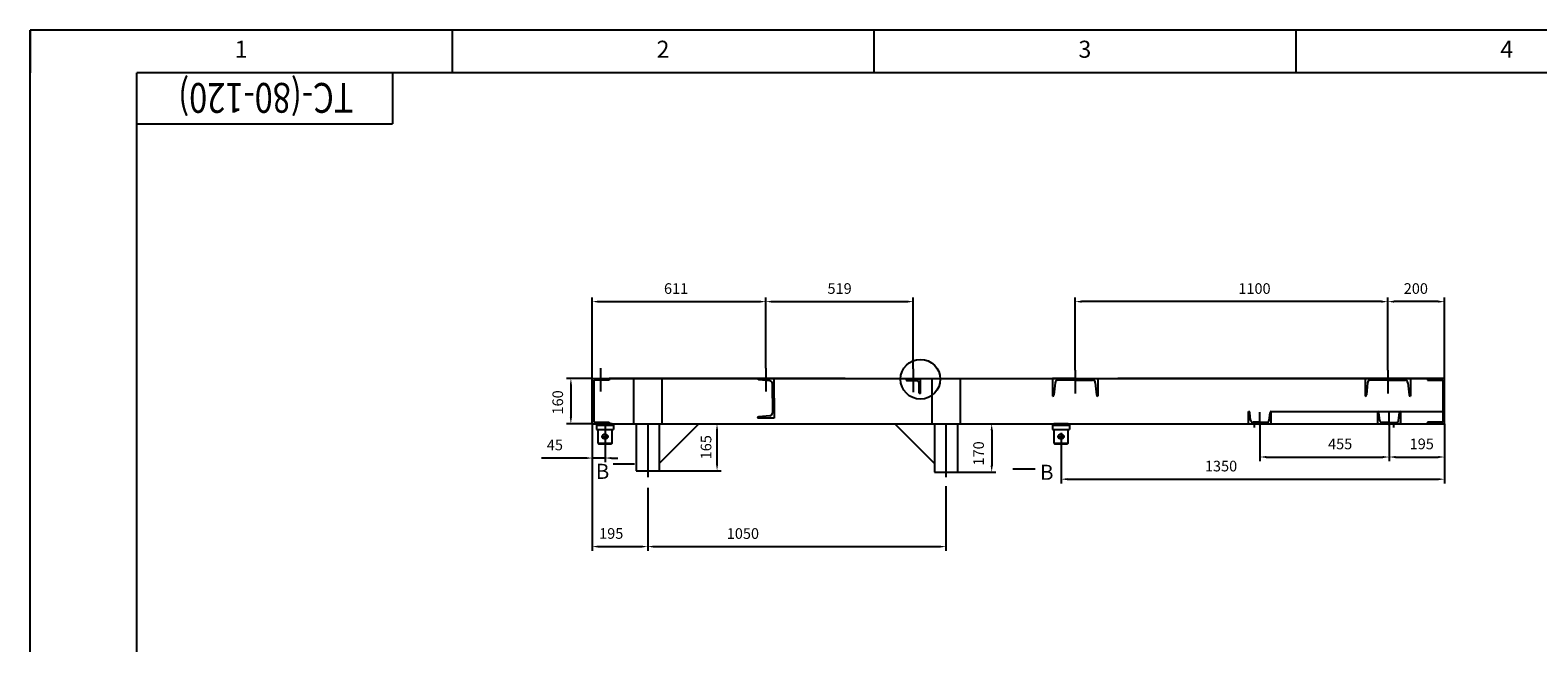
# Model space of a CAD drawing. Units: millimetres. Extents: x -1319 to 9428, y -150 to 13525.
# Drawn here: x -375 to 4932, y 3993 to 6150 of the extents above; entities that cross this region are included whole.
import ezdxf
from ezdxf.enums import TextEntityAlignment as Align

# ---------------------------------------------------------------- set-up
doc = ezdxf.new("R2010")
doc.units = ezdxf.units.MM
doc.header["$LTSCALE"] = 150
doc.linetypes.add('CENTER', pattern=[2, 1.25, -0.25, 0.25, -0.25])
for name, color, linetype in [('1轮廓实线层', 7, 'Continuous'), ('2细线层', 4, 'Continuous'), ('3中心线层', 1, 'CENTER'), ('6文字层', 3, 'Continuous'), ('7标注层', 4, 'Continuous'), ('8符号标注层', 31, 'Continuous'), ('图框层', 7, 'Continuous')]:
    doc.layers.add(name, color=color, linetype=linetype)
doc.styles.add('PC_TEXTSTYLE', font='isocp.shx', dxfattribs={"width": 0.8, "bigfont": 'hzfs.shx'})
doc.styles.add('TH_GBDIM', font='romans.shx', dxfattribs={"width": 0.8, "bigfont": 'gbcbig.shx'})
doc.dimstyles.new('TH_GBDIM', dxfattribs={"dimscale": 15, "dimtxt": 2.5, "dimasz": 1.5, "dimexe": 1, "dimexo": 0, "dimgap": 1, "dimtad": 1, "dimdec": 1, "dimdsep": 46, "dimtxsty": 'TH_GBDIM', "dimcen": 2.5, "dimclrd": 130, "dimclre": 130, "dimclrt": 3, "dimadec": 0, "dimazin": 2, "dimtfac": 0.714286, "dimtdec": 1, "dimtmove": 0, "dimatfit": 3, "dimfxl": 0, "dimtzin": 0, "dimlwd": -1, "dimlwe": -1, "dimarcsym": 0})

# ---------------------------------------------------------------- blocks, each defined once
blk = doc.blocks.new('*D21')
at = {"layer": '7标注层', "color": 130, "transparency": 16777216}
for p, q in [((1603.6, 4924), (1513.3, 4924)), ((1528.3, 4901.5), (1528.3, 4786.5)), ((1603.6, 4764), (1513.3, 4764))]:
    blk.add_line(p, q, dxfattribs=at)
for points in [[(1524.5, 4901.5), (1532, 4901.5), (1528.3, 4924)], [(1524.5, 4786.5), (1532, 4786.5), (1528.3, 4764)]]:
    blk.add_solid(points, dxfattribs=at)
at = {"layer": 'Defpoints', "color": 0, "transparency": 16777216}
for p in [(1603.6, 4924), (1528.3, 4764), (1603.6, 4764)]:
    blk.add_point(p, dxfattribs=at)
at = {"layer": '7标注层', "color": 3, "transparency": 16777216, "insert": (1487, 4839.4), "char_height": 37.5, "attachment_point": 5, "rotation": 90, "style": 'TH_GBDIM'}
blk.add_mtext('160', dxfattribs=at)
blk = doc.blocks.new('*D22')
at = {"layer": '7标注层', "color": 130, "transparency": 16777216}
for p, q in [((1603.6, 4764), (1603.6, 4628.4)), ((1648.6, 4690.3), (1648.6, 4628.4)), ((1581.1, 4643.4), (1425.3, 4643.4)), ((1648.6, 4643.4), (1603.6, 4643.4)), ((1671.1, 4643.4), (1693.6, 4643.4))]:
    blk.add_line(p, q, dxfattribs=at)
for points in [[(1581.1, 4647.2), (1581.1, 4639.7), (1603.6, 4643.4)], [(1671.1, 4647.2), (1671.1, 4639.7), (1648.6, 4643.4)]]:
    blk.add_solid(points, dxfattribs=at)
at = {"layer": 'Defpoints', "color": 0, "transparency": 16777216}
for p in [(1603.6, 4764), (1648.6, 4690.3), (1648.6, 4643.4)]:
    blk.add_point(p, dxfattribs=at)
at = {"layer": '7标注层', "color": 3, "transparency": 16777216, "insert": (1472.1, 4684.7), "char_height": 37.5, "attachment_point": 5, "style": 'TH_GBDIM'}
blk.add_mtext('45', dxfattribs=at)
blk = doc.blocks.new('*D23')
at = {"layer": '7标注层', "color": 130, "transparency": 16777216}
for p, q in [((1603.6, 4734.7), (1603.6, 4316.7)), ((1798.6, 4534), (1798.6, 4316.7)), ((1626.1, 4331.7), (1776.1, 4331.7))]:
    blk.add_line(p, q, dxfattribs=at)
for points in [[(1626.1, 4335.5), (1626.1, 4328), (1603.6, 4331.7)], [(1776.1, 4335.5), (1776.1, 4328), (1798.6, 4331.7)]]:
    blk.add_solid(points, dxfattribs=at)
at = {"layer": 'Defpoints', "color": 0, "transparency": 16777216}
for p in [(1603.6, 4734.7), (1798.6, 4534), (1798.6, 4331.7)]:
    blk.add_point(p, dxfattribs=at)
at = {"layer": '7标注层', "color": 3, "transparency": 16777216, "insert": (1670.4, 4373), "char_height": 37.5, "attachment_point": 5, "style": 'TH_GBDIM'}
blk.add_mtext('195', dxfattribs=at)
blk = doc.blocks.new('*D24')
at = {"layer": '7标注层', "color": 130, "transparency": 16777216}
for p, q in [((2848.6, 4544), (2848.6, 4316.6)), ((1798.6, 4380.2), (1798.6, 4316.6)), ((1821.1, 4331.6), (2826.1, 4331.6))]:
    blk.add_line(p, q, dxfattribs=at)
for points in [[(1821.1, 4335.3), (1821.1, 4327.8), (1798.6, 4331.6)], [(2826.1, 4335.3), (2826.1, 4327.8), (2848.6, 4331.6)]]:
    blk.add_solid(points, dxfattribs=at)
at = {"layer": 'Defpoints', "color": 0, "transparency": 16777216}
for p in [(2848.6, 4544), (1798.6, 4380.2), (2848.6, 4331.6)]:
    blk.add_point(p, dxfattribs=at)
at = {"layer": '7标注层', "color": 3, "transparency": 16777216, "insert": (2133.8, 4372.8), "char_height": 37.5, "attachment_point": 5, "style": 'TH_GBDIM'}
blk.add_mtext('1050', dxfattribs=at)
blk = doc.blocks.new('*D26')
at = {"layer": '7标注层', "color": 130, "transparency": 16777216}
for p, q in [((2973.9, 4764), (3024.6, 4764)), ((3009.6, 4741.5), (3009.6, 4616.5)), ((2888.6, 4594), (3024.6, 4594))]:
    blk.add_line(p, q, dxfattribs=at)
for points in [[(3005.8, 4741.5), (3013.3, 4741.5), (3009.6, 4764)], [(3005.8, 4616.5), (3013.3, 4616.5), (3009.6, 4594)]]:
    blk.add_solid(points, dxfattribs=at)
at = {"layer": 'Defpoints', "color": 0, "transparency": 16777216}
for p in [(2973.9, 4764), (2888.6, 4594), (3009.6, 4594)]:
    blk.add_point(p, dxfattribs=at)
at = {"layer": '7标注层', "color": 3, "transparency": 16777216, "insert": (2968.3, 4659.8), "char_height": 37.5, "attachment_point": 5, "rotation": 90, "style": 'TH_GBDIM'}
blk.add_mtext('170', dxfattribs=at)
blk = doc.blocks.new('*D27')
at = {"layer": '7标注层', "color": 130, "transparency": 16777216}
for p, q in [((4408.6, 4764), (4408.6, 4632.1)), ((4603.6, 4764), (4603.6, 4632.1)), ((4431.1, 4647.1), (4581.1, 4647.1))]:
    blk.add_line(p, q, dxfattribs=at)
for points in [[(4431.1, 4650.9), (4431.1, 4643.4), (4408.6, 4647.1)], [(4581.1, 4650.9), (4581.1, 4643.4), (4603.6, 4647.1)]]:
    blk.add_solid(points, dxfattribs=at)
at = {"layer": 'Defpoints', "color": 0, "transparency": 16777216}
for p in [(4408.6, 4764), (4603.6, 4764), (4603.6, 4647.1)]:
    blk.add_point(p, dxfattribs=at)
at = {"layer": '7标注层', "color": 3, "transparency": 16777216, "insert": (4523.3, 4688.4), "char_height": 37.5, "attachment_point": 5, "style": 'TH_GBDIM'}
blk.add_mtext('195', dxfattribs=at)
blk = doc.blocks.new('*D28')
at = {"layer": '7标注层', "color": 130, "transparency": 16777216}
for p, q in [((3953.6, 4759), (3953.6, 4632.1)), ((4408.6, 4751.1), (4408.6, 4632.1)), ((3976.1, 4647.1), (4386.1, 4647.1))]:
    blk.add_line(p, q, dxfattribs=at)
for points in [[(3976.1, 4650.9), (3976.1, 4643.4), (3953.6, 4647.1)], [(4386.1, 4650.9), (4386.1, 4643.4), (4408.6, 4647.1)]]:
    blk.add_solid(points, dxfattribs=at)
at = {"layer": 'Defpoints', "color": 0, "transparency": 16777216}
for p in [(3953.6, 4759), (4408.6, 4751.1), (4408.6, 4647.1)]:
    blk.add_point(p, dxfattribs=at)
at = {"layer": '7标注层', "color": 3, "transparency": 16777216, "insert": (4236.1, 4688.4), "char_height": 37.5, "attachment_point": 5, "style": 'TH_GBDIM'}
blk.add_mtext('455', dxfattribs=at)
blk = doc.blocks.new('*D29')
at = {"layer": '7标注层', "color": 130, "transparency": 16777216}
for p, q in [((4603.6, 4727.5), (4603.6, 4554)), ((3253.6, 4705.5), (3253.6, 4554)), ((3276.1, 4569), (4581.1, 4569))]:
    blk.add_line(p, q, dxfattribs=at)
for points in [[(3276.1, 4572.8), (3276.1, 4565.3), (3253.6, 4569)], [(4581.1, 4572.8), (4581.1, 4565.3), (4603.6, 4569)]]:
    blk.add_solid(points, dxfattribs=at)
at = {"layer": 'Defpoints', "color": 0, "transparency": 16777216}
for p in [(4603.6, 4727.5), (3253.6, 4705.5), (4603.6, 4569)]:
    blk.add_point(p, dxfattribs=at)
at = {"layer": '7标注层', "color": 3, "transparency": 16777216, "insert": (3816.8, 4610.3), "char_height": 37.5, "attachment_point": 5, "style": 'TH_GBDIM'}
blk.add_mtext('1350', dxfattribs=at)
blk = doc.blocks.new('*D30')
at = {"layer": '7标注层', "color": 130, "transparency": 16777216}
for p, q in [((4403.6, 4952.4), (4403.6, 5209.2)), ((4603.6, 4924), (4603.6, 5209.2)), ((4581.1, 5194.2), (4426.1, 5194.2))]:
    blk.add_line(p, q, dxfattribs=at)
for points in [[(4426.1, 5197.9), (4426.1, 5190.4), (4403.6, 5194.2)], [(4581.1, 5197.9), (4581.1, 5190.4), (4603.6, 5194.2)]]:
    blk.add_solid(points, dxfattribs=at)
at = {"layer": 'Defpoints', "color": 0, "transparency": 16777216}
for p in [(4403.6, 5194.2), (4403.6, 4952.4), (4603.6, 4924)]:
    blk.add_point(p, dxfattribs=at)
at = {"layer": '7标注层', "color": 3, "transparency": 16777216, "insert": (4502.5, 5235.4), "char_height": 37.5, "attachment_point": 5, "style": 'TH_GBDIM'}
blk.add_mtext('200', dxfattribs=at)
blk = doc.blocks.new('*D31')
at = {"layer": '7标注层', "color": 130, "transparency": 16777216}
for p, q in [((3303.6, 4952.4), (3303.6, 5209.2)), ((4403.6, 5058.5), (4403.6, 5209.2)), ((4381.1, 5194.2), (3326.1, 5194.2))]:
    blk.add_line(p, q, dxfattribs=at)
for points in [[(3326.1, 5197.9), (3326.1, 5190.4), (3303.6, 5194.2)], [(4381.1, 5197.9), (4381.1, 5190.4), (4403.6, 5194.2)]]:
    blk.add_solid(points, dxfattribs=at)
at = {"layer": 'Defpoints', "color": 0, "transparency": 16777216}
for p in [(3303.6, 5194.2), (4403.6, 5058.5), (3303.6, 4952.4)]:
    blk.add_point(p, dxfattribs=at)
at = {"layer": '7标注层', "color": 3, "transparency": 16777216, "insert": (3934.5, 5235.4), "char_height": 37.5, "attachment_point": 5, "style": 'TH_GBDIM'}
blk.add_mtext('1100', dxfattribs=at)
blk = doc.blocks.new('*D32')
at = {"layer": '7标注层', "color": 130, "transparency": 16777216}
for p, q in [((1603.6, 4924), (1603.6, 5209.2)), ((2214.6, 4960.3), (2214.6, 5209.2)), ((1626.1, 5194.2), (2192.1, 5194.2))]:
    blk.add_line(p, q, dxfattribs=at)
for points in [[(1626.1, 5197.9), (1626.1, 5190.4), (1603.6, 5194.2)], [(2192.1, 5197.9), (2192.1, 5190.4), (2214.6, 5194.2)]]:
    blk.add_solid(points, dxfattribs=at)
at = {"layer": 'Defpoints', "color": 0, "transparency": 16777216}
for p in [(2214.6, 5194.2), (2214.6, 4960.3), (1603.6, 4924)]:
    blk.add_point(p, dxfattribs=at)
at = {"layer": '7标注层', "color": 3, "transparency": 16777216, "insert": (1898.6, 5235.4), "char_height": 37.5, "attachment_point": 5, "style": 'TH_GBDIM'}
blk.add_mtext('611', dxfattribs=at)
blk = doc.blocks.new('*D47')
at = {"layer": '7标注层', "color": 130, "transparency": 16777216}
for p, q in [((2214.6, 5036.6), (2214.6, 5209.2)), ((2733.6, 4957.3), (2733.6, 5209.2)), ((2237.1, 5194.2), (2711.1, 5194.2))]:
    blk.add_line(p, q, dxfattribs=at)
for points in [[(2237.1, 5197.9), (2237.1, 5190.4), (2214.6, 5194.2)], [(2711.1, 5197.9), (2711.1, 5190.4), (2733.6, 5194.2)]]:
    blk.add_solid(points, dxfattribs=at)
at = {"layer": 'Defpoints', "color": 0, "transparency": 16777216}
for p in [(2733.6, 5194.2), (2214.6, 5036.6), (2733.6, 4957.3)]:
    blk.add_point(p, dxfattribs=at)
at = {"layer": '7标注层', "color": 3, "transparency": 16777216, "insert": (2474.1, 5235.4), "char_height": 37.5, "attachment_point": 5, "style": 'TH_GBDIM'}
blk.add_mtext('519', dxfattribs=at)
blk = doc.blocks.new('PC_TYDH_BLOCK')
at = {"layer": '2细线层', "linetype": 'Continuous'}
for p in [(60, 0), (0, -12)]:
    blk.add_line(p, (60, -12), dxfattribs=at)
at = {"layer": '6文字层', "style": 'PC_TEXTSTYLE', "width": 1.815486}
blk.add_attdef('图样代号', text='', height=7, rotation=180, dxfattribs=at).set_placement((58.24, -2.4), (2.35, -2.4), align=Align.FIT)
blk = doc.blocks.new('*D70')
at = {"layer": '7标注层', "color": 130, "transparency": 16777216}
for p, q in [((1838.6, 4764), (2057.8, 4764)), ((2042.8, 4621.5), (2042.8, 4741.5)), ((1838.6, 4599), (2057.8, 4599))]:
    blk.add_line(p, q, dxfattribs=at)
for points in [[(2039, 4741.5), (2046.5, 4741.5), (2042.8, 4764)], [(2039, 4621.5), (2046.5, 4621.5), (2042.8, 4599)]]:
    blk.add_solid(points, dxfattribs=at)
at = {"layer": 'Defpoints', "color": 0, "transparency": 16777216}
for p in [(1838.6, 4764), (2042.8, 4764), (1838.6, 4599)]:
    blk.add_point(p, dxfattribs=at)
at = {"layer": '7标注层', "color": 3, "transparency": 16777216, "insert": (2009, 4681.5), "char_height": 37.5, "attachment_point": 5, "rotation": 90, "style": 'TH_GBDIM'}
blk.add_mtext('165', dxfattribs=at)

msp = doc.modelspace()

# ---------------------------------------------------------------- linework, layer by layer
for p, q in [((1603.59, 4763.96), (1603.59, 4923.96)), ((1603.59, 4923.96), (1663.59, 4923.96)), ((1603.59, 4923.96), (1663.59, 4923.96)), ((1603.59, 4763.96), (1603.59, 4913.96)), ((1609.59, 4917.96), (1609.59, 4769.96)), ((1663.59, 4917.96), (1609.59, 4917.96)), ((1613.59, 4923.96), (4103.59, 4923.96)), ((1663.59, 4923.96), (4543.59, 4923.96)), ((1663.59, 4923.96), (1663.59, 4917.96)), ((1748.56, 4923.96), (1748.56, 4763.96)), ((1848.56, 4923.96), (1848.56, 4763.96)), ((2798.56, 4923.96), (2798.56, 4763.96)), ((2898.56, 4923.96), (2898.56, 4763.96)), ((4543.59, 4923.96), (4603.59, 4923.96)), ((4543.59, 4923.96), (4543.59, 4917.96)), ((4603.59, 4923.96), (4543.59, 4923.96)), ((4543.59, 4917.96), (4597.59, 4917.96)), ((4597.59, 4917.96), (4597.59, 4769.96)), ((4603.59, 4763.96), (4603.59, 4923.96)), ((4603.59, 4763.96), (4603.59, 4923.96)), ((1603.59, 4763.96), (1603.59, 4875.9)), ((4603.59, 4763.96), (4603.59, 4872.62)), ((3993.59, 4806.96), (4368.59, 4806.96)), ((4448.59, 4806.96), (4448.59, 4763.96)), ((4448.59, 4806.96), (4597.59, 4806.96)), ((1603.59, 4763.96), (1663.59, 4763.96)), ((1603.59, 4763.96), (1663.59, 4763.96)), ((1603.59, 4763.96), (1663.59, 4763.96)), ((1603.59, 4763.96), (1663.59, 4763.96)), ((1603.59, 4763.96), (1663.59, 4763.96)), ((1609.59, 4769.96), (1663.59, 4769.96)), ((1618.59, 4758.96), (1623.59, 4763.96)), ((1618.59, 4758.96), (1678.59, 4758.96)), ((1618.59, 4758.96), (1618.59, 4743.96)), ((1618.59, 4743.96), (1678.59, 4743.96)), ((1618.59, 4743.96), (1678.59, 4743.96)), ((1623.59, 4743.96), (1623.59, 4695.96)), ((1663.59, 4769.96), (1663.59, 4763.96)), ((1663.59, 4763.96), (4543.59, 4763.96)), ((1678.59, 4758.96), (1673.59, 4763.96)), ((1673.59, 4695.96), (1673.59, 4743.96)), ((1678.59, 4758.96), (1678.59, 4743.96)), ((1758.59, 4763.96), (1758.59, 4599)), ((1838.59, 4763.96), (1838.59, 4619)), ((1838.59, 4763.96), (1988.59, 4763.96)), ((1838.59, 4763.96), (1838.59, 4599)), ((2808.59, 4763.96), (2808.59, 4594)), ((2888.59, 4763.96), (2888.59, 4594)), ((3223.59, 4758.96), (3228.59, 4763.96)), ((3223.59, 4758.96), (3283.59, 4758.96)), ((3223.59, 4758.96), (3223.59, 4743.96)), ((3223.59, 4743.96), (3283.59, 4743.96)), ((3223.59, 4743.96), (3283.59, 4743.96)), ((3228.59, 4743.96), (3228.59, 4695.96)), ((3283.59, 4758.96), (3278.59, 4763.96)), ((3278.59, 4695.96), (3278.59, 4743.96)), ((3283.59, 4758.96), (3283.59, 4743.96)), ((4543.59, 4769.96), (4543.59, 4763.96)), ((4597.59, 4769.96), (4543.59, 4769.96)), ((4543.59, 4763.96), (4603.59, 4763.96)), ((4603.59, 4763.96), (4543.59, 4763.96)), ((4603.59, 4763.96), (4543.59, 4763.96)), ((1623.59, 4695.96), (1625.59, 4693.96)), ((1623.59, 4695.96), (1673.59, 4695.96)), ((1625.59, 4693.96), (1671.59, 4693.96)), ((1673.59, 4695.96), (1671.59, 4693.96)), ((3228.59, 4695.96), (3230.59, 4693.96)), ((3228.59, 4695.96), (3278.59, 4695.96)), ((3230.59, 4693.96), (3276.59, 4693.96)), ((3278.59, 4695.96), (3276.59, 4693.96)), ((1758.59, 4599), (1838.59, 4599)), ((2808.59, 4594), (2888.59, 4594))]:
    msp.add_line(p, q)
for centre in [(1648.59, 4718.96), (1648.59, 4718.96), (3253.59, 4718.96), (3253.59, 4718.96)]:
    msp.add_circle(centre, 9)
at = {"layer": '1轮廓实线层'}
for p, q in [((2493.59, 4923.96), (1663.59, 4923.96)), ((2243.59, 4923.96), (2185.59, 4923.96)), ((2229.04, 4915.32), (2189.87, 4919.24)), ((2237.59, 4853.96), (2237.59, 4905.87)), ((2243.59, 4853.96), (2243.59, 4923.96)), ((2758.59, 4920.96), (2708.59, 4920.96)), ((2708.59, 4920.96), (2708.59, 4917.63)), ((2710.26, 4915.96), (2748.09, 4915.96)), ((2753.59, 4910.46), (2753.59, 4872.63)), ((2758.59, 4870.96), (2758.59, 4920.96)), ((3303.59, 4923.96), (3223.59, 4923.96)), ((3223.59, 4923.96), (3223.59, 4860.96)), ((3232.87, 4908.46), (3228.57, 4865.46)), ((3303.59, 4917.46), (3242.82, 4917.46)), ((3303.59, 4923.96), (3383.59, 4923.96)), ((3303.59, 4917.46), (3364.37, 4917.46)), ((3374.32, 4908.46), (3378.62, 4865.46)), ((3383.59, 4923.96), (3383.59, 4860.96)), ((4543.59, 4923.96), (3453.59, 4923.96)), ((4403.59, 4923.96), (4323.59, 4923.96)), ((4323.59, 4923.96), (4323.59, 4860.96)), ((4332.87, 4908.46), (4328.57, 4865.46)), ((4403.59, 4917.46), (4342.82, 4917.46)), ((4403.59, 4923.96), (4483.59, 4923.96)), ((4403.59, 4917.46), (4464.37, 4917.46)), ((4474.32, 4908.46), (4478.62, 4865.46)), ((4483.59, 4923.96), (4483.59, 4860.96)), ((2237.59, 4853.96), (2237.59, 4802.06)), ((2243.59, 4853.96), (2243.59, 4783.96)), ((2758.59, 4870.96), (2755.26, 4870.96)), ((2243.59, 4783.96), (2185.59, 4783.96)), ((2229.04, 4792.6), (2189.87, 4788.69)), ((3913.59, 4763.96), (3913.59, 4806.96)), ((3920.94, 4776.92), (3917.82, 4803.13)), ((3986.24, 4776.92), (3989.37, 4803.13)), ((3993.59, 4763.96), (3993.59, 4806.96)), ((4368.59, 4763.96), (4368.59, 4806.96)), ((4368.59, 4806.96), (4448.59, 4806.96)), ((4375.29, 4776.17), (4372.57, 4803.36)), ((4441.89, 4776.17), (4444.61, 4803.36)), ((1673.59, 4763.96), (1623.59, 4763.96)), ((1978.59, 4763.96), (1838.59, 4623.96)), ((2668.59, 4763.96), (2808.59, 4623.96)), ((3278.59, 4763.96), (3228.59, 4763.96)), ((3953.59, 4769.26), (3929.4, 4769.26)), ((3953.59, 4769.26), (3977.79, 4769.26)), ((4335.59, 4763.96), (4353.09, 4763.96)), ((4335.59, 4763.96), (4366.09, 4763.96)), ((4408.59, 4768.96), (4383.25, 4768.96)), ((4408.59, 4768.96), (4433.93, 4768.96)), ((4451.19, 4763.96), (4411.19, 4763.96)), ((4431.19, 4763.96), (4448.19, 4763.96)), ((4460.59, 4763.96), (4500.59, 4763.96)), ((4603.59, 4763.96), (4540.59, 4763.96)), ((4603.59, 4763.96), (4540.59, 4763.96))]:
    msp.add_line(p, q, dxfattribs=at)
for centre, radius, start, end in [((2190.34, 4923.96), 4.75, 180, 264.29), ((2228.09, 4905.87), 9.5, 360, 84.29), ((2710.26, 4917.63), 1.67, 180, 270), ((2748.09, 4910.46), 5.5, 360, 90), ((3242.82, 4907.46), 10, 90, 174.29), ((3364.37, 4907.46), 10, 5.71, 90), ((4342.82, 4907.46), 10, 90, 174.29), ((4464.37, 4907.46), 10, 5.71, 90), ((2755.26, 4872.63), 1.67, 180, 270), ((3223.59, 4865.96), 5, 270, 354.29), ((3383.59, 4865.96), 5, 185.71, 270), ((4323.59, 4865.96), 5, 270, 354.29), ((4483.59, 4865.96), 5, 185.71, 270), ((2190.34, 4783.96), 4.75, 95.71, 180), ((2228.09, 4802.06), 9.5, 275.71, 360), ((3913.59, 4802.71), 4.25, 5.71, 90), ((3929.4, 4777.76), 8.5, 185.71, 270), ((3977.79, 4777.76), 8.5, 270, 354.29), ((3993.59, 4802.71), 4.25, 90, 174.29), ((4368.59, 4802.96), 4, 5.71, 90), ((4448.59, 4802.96), 4, 90, 174.29), ((4383.25, 4776.96), 8, 185.71, 270), ((4433.93, 4776.96), 8, 270, 354.29)]:
    msp.add_arc(centre, radius, start, end, dxfattribs=at)
at = {"layer": '2细线层'}
for p, q in [((-375, -150), (-375, 6150)), ((8535, 6150), (-375, 6150)), ((-375, 6150), (-375, 6000)), ((1110, 6150), (1110, 6000)), ((2595, 6150), (2595, 6000)), ((4080, 6150), (4080, 6000))]:
    msp.add_line(p, q, dxfattribs=at)
at = {"layer": '3中心线层'}
for p, q in [((1632.59, 4960.28), (1632.59, 4878.28)), ((2214.59, 4960.28), (2214.59, 4878.28)), ((2733.59, 4957.28), (2733.59, 4875.28)), ((3303.59, 4952.44), (3303.59, 4870.44)), ((4403.59, 4952.44), (4403.59, 4870.44)), ((3953.59, 4758.96), (3953.59, 4805.09)), ((4408.59, 4758.96), (4408.59, 4805.09)), ((1648.59, 4770.78), (1648.59, 4690.29)), ((1648.59, 4732.46), (1648.59, 4705.46)), ((1798.59, 4763.96), (1798.59, 4534)), ((2848.59, 4763.96), (2848.59, 4521.96)), ((3253.59, 4732.46), (3253.59, 4705.46)), ((3933.59, 4770.55), (3933.59, 4750.96)), ((4423.59, 4770.55), (4423.59, 4750.96)), ((1635.09, 4718.96), (1662.09, 4718.96)), ((1635.09, 4718.96), (1662.09, 4718.96)), ((3240.09, 4718.96), (3267.09, 4718.96)), ((3240.09, 4718.96), (3267.09, 4718.96))]:
    msp.add_line(p, q, dxfattribs=at)
at = {"layer": '8符号标注层', "color": 7}
for p, q in [((1677.06, 4623.1), (1752.06, 4623.1)), ((3162.35, 4604.2), (3084, 4604.2))]:
    msp.add_line(p, q, dxfattribs=at)
at = {"layer": '8符号标注层'}
msp.add_circle((2758.59, 4920.96), 69.89, dxfattribs=at)
at = {"layer": '图框层'}
for p in [(0, 0), (8385, 6000)]:
    msp.add_line(p, (0, 6000), dxfattribs=at)

# ---------------------------------------------------------------- block references
ref = msp.add_blockref('PC_TYDH_BLOCK', (0, 6000), dxfattribs=dict(at, xscale=15, yscale=15, zscale=15))
ref.add_attrib('图样代号', 'TC-(80-120)', dxfattribs={"layer": '6文字层', "height": 105, "rotation": 180, "style": 'PC_TEXTSTYLE', "width": 0.8}).set_placement((454.39, 5963.95), align=Align.CENTER)

# ---------------------------------------------------------------- texts
at = {"layer": '6文字层', "style": 'TH_GBDIM'}
for s, p in [('1', (367.5, 6075)), ('2', (1852.5, 6075)), ('3', (3337.5, 6075)), ('4', (4822.5, 6075))]:
    msp.add_text(s, height=60, dxfattribs=at).set_placement(p, align=Align.MIDDLE)
at = {"layer": '6文字层', "char_height": 53.02, "style": 'PC_TEXTSTYLE'}
for insert, attachment_point in [((1639.72, 4623.1), 2), ((3203.32, 4550.31), 8)]:
    msp.add_mtext('B', dxfattribs=dict(at, insert=insert, attachment_point=attachment_point))

# ---------------------------------------------------------------- dimensions: what is measured, and where the dimension line sits
at = {"layer": '7标注层'}
for base, p1, p2, picture, middle in [((2214.59, 5194.18), (1603.59, 4923.96), (2214.59, 4960.28), '*D32', (1898.56, 5194.18)), ((2733.59, 5194.18), (2214.59, 5036.55), (2733.59, 4957.28), '*D47', (2474.09, 5194.18)), ((3303.59, 5194.18), (4403.59, 5058.5), (3303.59, 4952.44), '*D31', (3934.48, 5194.18)), ((4403.59, 5194.18), (4603.59, 4923.96), (4403.59, 4952.44), '*D30', (4502.53, 5194.18)), ((1648.59, 4643.4), (1603.59, 4763.96), (1648.59, 4690.29), '*D22', (1472.09, 4643.4)), ((1798.59, 4331.73), (1603.59, 4734.66), (1798.59, 4534), '*D23', (1670.42, 4331.73)), ((4603.59, 4569), (3253.59, 4705.46), (4603.59, 4727.48), '*D29', (3816.82, 4569)), ((4408.59, 4647.14), (3953.59, 4758.96), (4408.59, 4751.07), '*D28', (4236.08, 4647.14)), ((4603.59, 4647.14), (4408.59, 4763.96), (4603.59, 4763.96), '*D27', (4523.3, 4647.14)), ((2848.59, 4331.57), (1798.59, 4380.2), (2848.59, 4544), '*D24', (2133.8, 4331.57))]:
    dim = msp.add_linear_dim(base=base, p1=p1, p2=p2, dimstyle='TH_GBDIM', override={"dimexo": 0, "dimgap": 1.5, "dimtad": 1, "dimdec": 1, "dimlfac": 1, "dimse1": 0, "dimse2": 0, "dimsd1": 0, "dimsd2": 0}, dxfattribs=at)
    dim.commit()
    dim.dimension.update_dxf_attribs({"geometry": picture, "text_midpoint": middle, "dimtype": 160})
for base, p1, p2, picture, middle in [((1528.28, 4763.96), (1603.59, 4923.96), (1603.59, 4763.96), '*D21', (1528.28, 4839.44)), ((3009.57, 4594), (2973.95, 4763.96), (2888.59, 4594), '*D26', (3009.57, 4659.81))]:
    dim = msp.add_linear_dim(base=base, p1=p1, p2=p2, angle=90, dimstyle='TH_GBDIM', override={"dimexo": 0, "dimgap": 1.5, "dimtad": 1, "dimdec": 1, "dimlfac": 1, "dimse1": 0, "dimse2": 0, "dimsd1": 0, "dimsd2": 0}, dxfattribs=at)
    dim.commit()
    dim.dimension.update_dxf_attribs({"geometry": picture, "text_midpoint": middle, "dimtype": 160})
dim = msp.add_linear_dim(base=(2042.78, 4763.96), p1=(1838.59, 4599), p2=(1838.59, 4763.96), angle=90, dimstyle='TH_GBDIM', dxfattribs=at)
dim.commit()
dim.dimension.update_dxf_attribs({"geometry": '*D70', "text_midpoint": (2009.03, 4681.48)})

doc.saveas('drawing.dxf')
